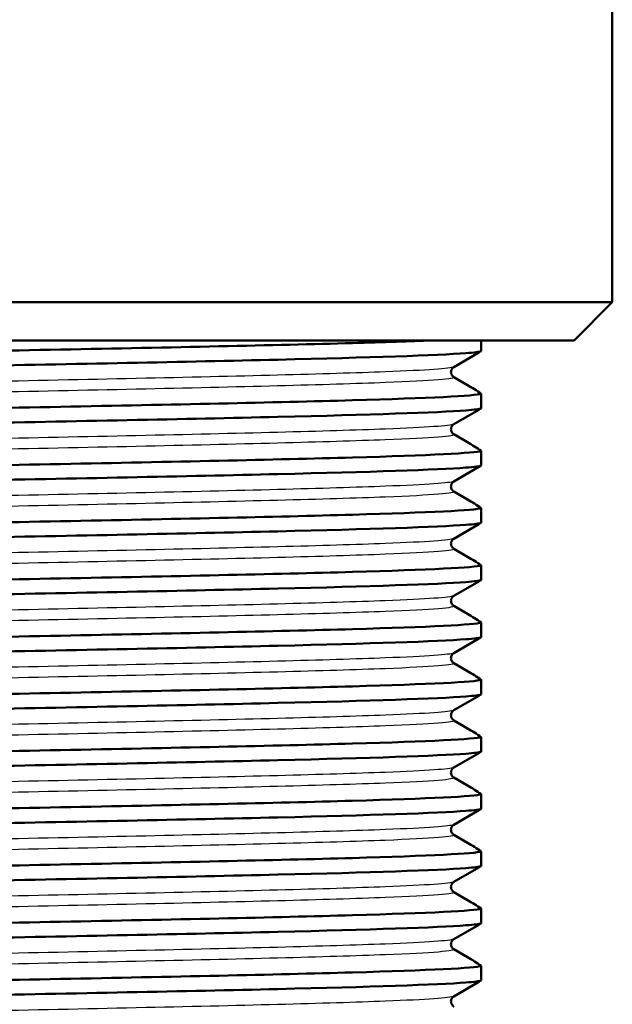
# Paper-space layout 'DS_2' of a CAD drawing. Units: millimetres. Extents: x 0 to 2100, y 0 to 2970.
# Drawn here: x 465 to 480, y 1684 to 1710 of the extents above; entities that cross this region are included whole.
import ezdxf

# ---------------------------------------------------------------- set-up
doc = ezdxf.new("R2010")
doc.units = ezdxf.units.MM
doc.header["$LTSCALE"] = 10
doc.layers.add('Visible Edges(ISO)', color=7, linetype='Continuous', lineweight=50)
doc.layers.add('Visible Tangent Edges(ISO)', color=7, linetype='Continuous', lineweight=25)

psp = doc.layouts.new('DS_2')

# ---------------------------------------------------------------- linework, layer by layer
at = {"layer": 'Visible Edges(ISO)'}
for p, q in [((480.138, 1761.679), (480.138, 1702.679)), ((449.045, 1702.679), (480.138, 1702.679)), ((479.138, 1701.679), (480.138, 1702.679)), ((479.138, 1701.679), (450.045, 1701.679)), ((476.694, 1701.394), (476.694, 1701.679)), ((476.636, 1701.36), (475.979, 1700.98)), ((475.979, 1700.716), (476.343, 1700.506)), ((476.694, 1699.894), (476.694, 1700.28)), ((476.636, 1699.86), (475.979, 1699.48)), ((475.979, 1699.216), (476.343, 1699.006)), ((476.694, 1698.394), (476.694, 1698.78)), ((476.636, 1698.36), (475.979, 1697.98)), ((475.979, 1697.716), (476.343, 1697.506)), ((476.694, 1696.894), (476.694, 1697.28)), ((476.636, 1696.86), (475.979, 1696.48)), ((475.979, 1696.216), (476.343, 1696.006)), ((476.694, 1695.394), (476.694, 1695.78)), ((476.636, 1695.36), (475.979, 1694.98)), ((475.979, 1694.716), (476.343, 1694.506)), ((476.694, 1693.894), (476.694, 1694.28)), ((476.636, 1693.86), (475.979, 1693.48)), ((475.979, 1693.216), (476.343, 1693.006)), ((476.694, 1692.394), (476.694, 1692.78)), ((476.636, 1692.36), (475.979, 1691.98)), ((475.979, 1691.716), (476.343, 1691.506)), ((476.694, 1690.894), (476.694, 1691.28)), ((476.636, 1690.86), (475.979, 1690.48)), ((475.979, 1690.216), (476.343, 1690.006)), ((476.694, 1689.394), (476.694, 1689.78)), ((476.636, 1689.36), (475.979, 1688.98)), ((475.979, 1688.716), (476.343, 1688.506)), ((476.694, 1687.894), (476.694, 1688.28)), ((476.636, 1687.86), (475.979, 1687.48)), ((475.979, 1687.216), (476.343, 1687.006)), ((476.694, 1686.394), (476.694, 1686.78)), ((476.636, 1686.36), (475.979, 1685.98)), ((475.979, 1685.716), (476.343, 1685.506)), ((476.694, 1684.894), (476.694, 1685.28)), ((476.636, 1684.86), (475.979, 1684.48))]:
    psp.add_line(p, q, dxfattribs=at)
for points, knots in [([(475.396, 1701.679), (474.854, 1701.656), (474.154, 1701.632), (473.318, 1701.608), (471.312, 1701.551), (468.54, 1701.494), (465.66, 1701.437), (462.777, 1701.38), (459.811, 1701.323), (457.47, 1701.266), (456.772, 1701.249), (456.129, 1701.232), (455.555, 1701.215)], [205.012552, 205.012552, 205.012552, 205.012552, 205.310912, 205.310912, 205.310912, 206.026741, 206.026741, 206.026741, 206.743415, 206.743415, 206.743415, 206.956812, 206.956812, 206.956812, 206.956812]), ([(455.555, 1700.829), (457.49, 1700.886), (460.227, 1700.943), (463.109, 1701.001), (465.978, 1701.058), (468.967, 1701.115), (471.364, 1701.172), (473.764, 1701.229), (475.551, 1701.286), (476.297, 1701.343), (476.52, 1701.36), (476.653, 1701.377), (476.694, 1701.394)], [-213.239998, -213.239998, -213.239998, -213.239998, -212.520911, -212.520911, -212.520911, -211.805082, -211.805082, -211.805082, -211.088408, -211.088408, -211.088408, -210.875011, -210.875011, -210.875011, -210.875011]), ([(476.636, 1701.36), (476.655, 1701.37), (476.673, 1701.381), (476.693, 1701.393), (476.693, 1701.393), (476.694, 1701.394)], [-0.01758843, -0.01758843, -0.01758843, -0.01758843, -0.00048442, -0.00048442, 0, 0, 0, 0]), ([(475.979, 1700.98), (475.971, 1700.975), (475.956, 1700.967), (475.929, 1700.932), (475.918, 1700.914), (475.904, 1700.865), (475.904, 1700.831), (475.919, 1700.78), (475.931, 1700.761), (475.954, 1700.733), (475.964, 1700.726), (475.975, 1700.719), (475.977, 1700.717), (475.979, 1700.716)], [0, 0, 0, 0, 0.0230514, 0.0230514, 0.03640352, 0.03640352, 0.05281362, 0.05281362, 0.06727655, 0.06727655, 0.0836054, 0.0836054, 0.08927866, 0.08927866, 0.08927866, 0.08927866]), ([(476.694, 1700.28), (476.556, 1700.223), (475.333, 1700.165), (473.318, 1700.108), (471.312, 1700.051), (468.54, 1699.994), (465.66, 1699.937), (462.777, 1699.88), (459.811, 1699.823), (457.47, 1699.766), (456.772, 1699.749), (456.129, 1699.732), (455.555, 1699.715)], [210.875011, 210.875011, 210.875011, 210.875011, 211.594097, 211.594097, 211.594097, 212.309926, 212.309926, 212.309926, 213.026601, 213.026601, 213.026601, 213.239998, 213.239998, 213.239998, 213.239998]), ([(455.555, 1699.329), (457.49, 1699.386), (460.227, 1699.443), (463.109, 1699.501), (465.978, 1699.558), (468.967, 1699.615), (471.364, 1699.672), (473.764, 1699.729), (475.551, 1699.786), (476.297, 1699.843), (476.52, 1699.86), (476.653, 1699.877), (476.694, 1699.894)], [-219.523183, -219.523183, -219.523183, -219.523183, -218.804096, -218.804096, -218.804096, -218.088267, -218.088267, -218.088267, -217.371593, -217.371593, -217.371593, -217.158196, -217.158196, -217.158196, -217.158196]), ([(476.636, 1699.86), (476.655, 1699.87), (476.673, 1699.881), (476.693, 1699.893), (476.693, 1699.893), (476.694, 1699.894)], [-0.01758844, -0.01758844, -0.01758844, -0.01758844, -0.00048442, -0.00048442, 0, 0, 0, 0]), ([(475.979, 1699.48), (475.971, 1699.475), (475.956, 1699.467), (475.929, 1699.432), (475.918, 1699.414), (475.904, 1699.365), (475.904, 1699.331), (475.919, 1699.28), (475.931, 1699.261), (475.954, 1699.233), (475.964, 1699.226), (475.975, 1699.219), (475.977, 1699.217), (475.979, 1699.216)], [0, 0, 0, 0, 0.0230514, 0.0230514, 0.03640352, 0.03640352, 0.05281362, 0.05281362, 0.06727655, 0.06727655, 0.0836054, 0.0836054, 0.08927866, 0.08927866, 0.08927866, 0.08927866]), ([(476.694, 1698.78), (476.556, 1698.723), (475.333, 1698.665), (473.318, 1698.608), (471.312, 1698.551), (468.54, 1698.494), (465.66, 1698.437), (462.777, 1698.38), (459.811, 1698.323), (457.47, 1698.266), (456.772, 1698.249), (456.129, 1698.232), (455.555, 1698.215)], [217.158196, 217.158196, 217.158196, 217.158196, 217.877282, 217.877282, 217.877282, 218.593112, 218.593112, 218.593112, 219.309786, 219.309786, 219.309786, 219.523183, 219.523183, 219.523183, 219.523183]), ([(455.555, 1697.829), (457.49, 1697.886), (460.227, 1697.943), (463.109, 1698.001), (465.978, 1698.058), (468.967, 1698.115), (471.364, 1698.172), (473.764, 1698.229), (475.551, 1698.286), (476.297, 1698.343), (476.52, 1698.36), (476.653, 1698.377), (476.694, 1698.394)], [-225.806368, -225.806368, -225.806368, -225.806368, -225.087282, -225.087282, -225.087282, -224.371453, -224.371453, -224.371453, -223.654778, -223.654778, -223.654778, -223.441381, -223.441381, -223.441381, -223.441381]), ([(476.636, 1698.36), (476.655, 1698.37), (476.673, 1698.381), (476.693, 1698.393), (476.693, 1698.393), (476.694, 1698.394)], [-0.01758844, -0.01758844, -0.01758844, -0.01758844, -0.00048442, -0.00048442, 0, 0, 0, 0]), ([(475.979, 1697.98), (475.971, 1697.975), (475.956, 1697.967), (475.929, 1697.932), (475.918, 1697.914), (475.904, 1697.865), (475.904, 1697.831), (475.919, 1697.78), (475.931, 1697.761), (475.954, 1697.733), (475.964, 1697.726), (475.975, 1697.719), (475.977, 1697.717), (475.979, 1697.716)], [0, 0, 0, 0, 0.0230514, 0.0230514, 0.03640352, 0.03640352, 0.05281362, 0.05281362, 0.06727655, 0.06727655, 0.0836054, 0.0836054, 0.08927866, 0.08927866, 0.08927866, 0.08927866]), ([(476.694, 1697.28), (476.556, 1697.223), (475.333, 1697.165), (473.318, 1697.108), (471.312, 1697.051), (468.54, 1696.994), (465.66, 1696.937), (462.777, 1696.88), (459.811, 1696.823), (457.47, 1696.766), (456.772, 1696.749), (456.129, 1696.732), (455.555, 1696.715)], [223.441381, 223.441381, 223.441381, 223.441381, 224.160468, 224.160468, 224.160468, 224.876297, 224.876297, 224.876297, 225.592971, 225.592971, 225.592971, 225.806368, 225.806368, 225.806368, 225.806368]), ([(455.555, 1696.329), (457.49, 1696.386), (460.227, 1696.443), (463.109, 1696.501), (465.978, 1696.558), (468.967, 1696.615), (471.364, 1696.672), (473.764, 1696.729), (475.551, 1696.786), (476.297, 1696.843), (476.52, 1696.86), (476.653, 1696.877), (476.694, 1696.894)], [-232.089554, -232.089554, -232.089554, -232.089554, -231.370467, -231.370467, -231.370467, -230.654638, -230.654638, -230.654638, -229.937964, -229.937964, -229.937964, -229.724567, -229.724567, -229.724567, -229.724567]), ([(476.636, 1696.86), (476.655, 1696.87), (476.673, 1696.881), (476.693, 1696.893), (476.693, 1696.893), (476.694, 1696.894)], [-0.01758844, -0.01758844, -0.01758844, -0.01758844, -0.00048442, -0.00048442, 0, 0, 0, 0]), ([(475.979, 1696.48), (475.971, 1696.475), (475.956, 1696.467), (475.929, 1696.432), (475.918, 1696.414), (475.904, 1696.365), (475.904, 1696.331), (475.919, 1696.28), (475.931, 1696.261), (475.954, 1696.233), (475.964, 1696.226), (475.975, 1696.219), (475.977, 1696.217), (475.979, 1696.216)], [0, 0, 0, 0, 0.0230514, 0.0230514, 0.03640352, 0.03640352, 0.05281362, 0.05281362, 0.06727655, 0.06727655, 0.0836054, 0.0836054, 0.08927866, 0.08927866, 0.08927866, 0.08927866]), ([(476.694, 1695.78), (476.556, 1695.723), (475.333, 1695.665), (473.318, 1695.608), (471.312, 1695.551), (468.54, 1695.494), (465.66, 1695.437), (462.777, 1695.38), (459.811, 1695.323), (457.47, 1695.266), (456.772, 1695.249), (456.129, 1695.232), (455.555, 1695.215)], [229.724567, 229.724567, 229.724567, 229.724567, 230.443653, 230.443653, 230.443653, 231.159482, 231.159482, 231.159482, 231.876157, 231.876157, 231.876157, 232.089554, 232.089554, 232.089554, 232.089554]), ([(455.555, 1694.829), (457.49, 1694.886), (460.227, 1694.943), (463.109, 1695.001), (465.978, 1695.058), (468.967, 1695.115), (471.364, 1695.172), (473.764, 1695.229), (475.551, 1695.286), (476.297, 1695.343), (476.52, 1695.36), (476.653, 1695.377), (476.694, 1695.394)], [-238.372739, -238.372739, -238.372739, -238.372739, -237.653652, -237.653652, -237.653652, -236.937823, -236.937823, -236.937823, -236.221149, -236.221149, -236.221149, -236.007752, -236.007752, -236.007752, -236.007752]), ([(476.636, 1695.36), (476.655, 1695.37), (476.673, 1695.381), (476.693, 1695.393), (476.693, 1695.393), (476.694, 1695.394)], [-0.01758842, -0.01758842, -0.01758842, -0.01758842, -0.00048442, -0.00048442, 0, 0, 0, 0]), ([(475.979, 1694.98), (475.971, 1694.975), (475.956, 1694.967), (475.929, 1694.932), (475.918, 1694.914), (475.904, 1694.865), (475.904, 1694.831), (475.919, 1694.78), (475.931, 1694.761), (475.954, 1694.733), (475.964, 1694.726), (475.975, 1694.719), (475.977, 1694.717), (475.979, 1694.716)], [0, 0, 0, 0, 0.0230514, 0.0230514, 0.03640352, 0.03640352, 0.05281362, 0.05281362, 0.06727655, 0.06727655, 0.0836054, 0.0836054, 0.08927866, 0.08927866, 0.08927866, 0.08927866]), ([(476.694, 1694.28), (476.556, 1694.223), (475.333, 1694.165), (473.318, 1694.108), (471.312, 1694.051), (468.54, 1693.994), (465.66, 1693.937), (462.777, 1693.88), (459.811, 1693.823), (457.47, 1693.766), (456.772, 1693.749), (456.129, 1693.732), (455.555, 1693.715)], [236.007752, 236.007752, 236.007752, 236.007752, 236.726838, 236.726838, 236.726838, 237.442667, 237.442667, 237.442667, 238.159342, 238.159342, 238.159342, 238.372739, 238.372739, 238.372739, 238.372739]), ([(455.555, 1693.329), (457.49, 1693.386), (460.227, 1693.443), (463.109, 1693.501), (465.978, 1693.558), (468.967, 1693.615), (471.364, 1693.672), (473.764, 1693.729), (475.551, 1693.786), (476.297, 1693.843), (476.52, 1693.86), (476.653, 1693.877), (476.694, 1693.894)], [-244.655924, -244.655924, -244.655924, -244.655924, -243.936838, -243.936838, -243.936838, -243.221009, -243.221009, -243.221009, -242.504334, -242.504334, -242.504334, -242.290937, -242.290937, -242.290937, -242.290937]), ([(476.636, 1693.86), (476.655, 1693.87), (476.673, 1693.881), (476.693, 1693.893), (476.693, 1693.893), (476.694, 1693.894)], [-0.01758843, -0.01758843, -0.01758843, -0.01758843, -0.00048442, -0.00048442, 0, 0, 0, 0]), ([(475.979, 1693.48), (475.971, 1693.475), (475.956, 1693.467), (475.929, 1693.432), (475.918, 1693.414), (475.904, 1693.365), (475.904, 1693.331), (475.919, 1693.28), (475.931, 1693.261), (475.954, 1693.233), (475.964, 1693.226), (475.975, 1693.219), (475.977, 1693.217), (475.979, 1693.216)], [0, 0, 0, 0, 0.0230514, 0.0230514, 0.03640352, 0.03640352, 0.05281362, 0.05281362, 0.06727655, 0.06727655, 0.0836054, 0.0836054, 0.08927866, 0.08927866, 0.08927866, 0.08927866]), ([(476.694, 1692.78), (476.556, 1692.723), (475.333, 1692.665), (473.318, 1692.608), (471.312, 1692.551), (468.54, 1692.494), (465.66, 1692.437), (462.777, 1692.38), (459.811, 1692.323), (457.47, 1692.266), (456.772, 1692.249), (456.129, 1692.232), (455.555, 1692.215)], [242.290937, 242.290937, 242.290937, 242.290937, 243.010024, 243.010024, 243.010024, 243.725853, 243.725853, 243.725853, 244.442527, 244.442527, 244.442527, 244.655924, 244.655924, 244.655924, 244.655924]), ([(455.555, 1691.829), (457.49, 1691.886), (460.227, 1691.943), (463.109, 1692.001), (465.978, 1692.058), (468.967, 1692.115), (471.364, 1692.172), (473.764, 1692.229), (475.551, 1692.286), (476.297, 1692.343), (476.52, 1692.36), (476.653, 1692.377), (476.694, 1692.394)], [-250.939109, -250.939109, -250.939109, -250.939109, -250.220023, -250.220023, -250.220023, -249.504194, -249.504194, -249.504194, -248.787519, -248.787519, -248.787519, -248.574122, -248.574122, -248.574122, -248.574122]), ([(476.636, 1692.36), (476.655, 1692.37), (476.673, 1692.381), (476.693, 1692.393), (476.693, 1692.393), (476.694, 1692.394)], [-0.01758844, -0.01758844, -0.01758844, -0.01758844, -0.00048442, -0.00048442, 0, 0, 0, 0]), ([(475.979, 1691.98), (475.971, 1691.975), (475.956, 1691.967), (475.929, 1691.932), (475.918, 1691.914), (475.904, 1691.865), (475.904, 1691.831), (475.919, 1691.78), (475.931, 1691.761), (475.954, 1691.733), (475.964, 1691.726), (475.975, 1691.719), (475.977, 1691.717), (475.979, 1691.716)], [0, 0, 0, 0, 0.0230514, 0.0230514, 0.03640352, 0.03640352, 0.05281362, 0.05281362, 0.06727655, 0.06727655, 0.0836054, 0.0836054, 0.08927866, 0.08927866, 0.08927866, 0.08927866]), ([(476.694, 1691.28), (476.556, 1691.223), (475.333, 1691.165), (473.318, 1691.108), (471.312, 1691.051), (468.54, 1690.994), (465.66, 1690.937), (462.777, 1690.88), (459.811, 1690.823), (457.47, 1690.766), (456.772, 1690.749), (456.129, 1690.732), (455.555, 1690.715)], [248.574122, 248.574122, 248.574122, 248.574122, 249.293209, 249.293209, 249.293209, 250.009038, 250.009038, 250.009038, 250.725712, 250.725712, 250.725712, 250.939109, 250.939109, 250.939109, 250.939109]), ([(455.555, 1690.329), (457.49, 1690.386), (460.227, 1690.443), (463.109, 1690.501), (465.978, 1690.558), (468.967, 1690.615), (471.364, 1690.672), (473.764, 1690.729), (475.551, 1690.786), (476.297, 1690.843), (476.52, 1690.86), (476.653, 1690.877), (476.694, 1690.894)], [-257.222295, -257.222295, -257.222295, -257.222295, -256.503208, -256.503208, -256.503208, -255.787379, -255.787379, -255.787379, -255.070705, -255.070705, -255.070705, -254.857308, -254.857308, -254.857308, -254.857308]), ([(476.636, 1690.86), (476.655, 1690.87), (476.673, 1690.881), (476.693, 1690.893), (476.693, 1690.893), (476.694, 1690.894)], [-0.01758846, -0.01758846, -0.01758846, -0.01758846, -0.00048442, -0.00048442, 0, 0, 0, 0]), ([(475.979, 1690.48), (475.971, 1690.475), (475.956, 1690.467), (475.929, 1690.432), (475.918, 1690.414), (475.904, 1690.365), (475.904, 1690.331), (475.919, 1690.28), (475.931, 1690.261), (475.954, 1690.233), (475.964, 1690.226), (475.975, 1690.219), (475.977, 1690.217), (475.979, 1690.216)], [0, 0, 0, 0, 0.0230514, 0.0230514, 0.03640352, 0.03640352, 0.05281362, 0.05281362, 0.06727655, 0.06727655, 0.0836054, 0.0836054, 0.08927866, 0.08927866, 0.08927866, 0.08927866]), ([(476.694, 1689.78), (476.556, 1689.723), (475.333, 1689.665), (473.318, 1689.608), (471.312, 1689.551), (468.54, 1689.494), (465.66, 1689.437), (462.777, 1689.38), (459.811, 1689.323), (457.47, 1689.266), (456.772, 1689.249), (456.129, 1689.232), (455.555, 1689.215)], [254.857308, 254.857308, 254.857308, 254.857308, 255.576394, 255.576394, 255.576394, 256.292223, 256.292223, 256.292223, 257.008898, 257.008898, 257.008898, 257.222295, 257.222295, 257.222295, 257.222295]), ([(455.555, 1688.829), (457.49, 1688.886), (460.227, 1688.943), (463.109, 1689.001), (465.978, 1689.058), (468.967, 1689.115), (471.364, 1689.172), (473.764, 1689.229), (475.551, 1689.286), (476.297, 1689.343), (476.52, 1689.36), (476.653, 1689.377), (476.694, 1689.394)], [-263.50548, -263.50548, -263.50548, -263.50548, -262.786394, -262.786394, -262.786394, -262.070564, -262.070564, -262.070564, -261.35389, -261.35389, -261.35389, -261.140493, -261.140493, -261.140493, -261.140493]), ([(476.636, 1689.36), (476.655, 1689.37), (476.673, 1689.381), (476.693, 1689.393), (476.693, 1689.393), (476.694, 1689.394)], [-0.01758842, -0.01758842, -0.01758842, -0.01758842, -0.00048442, -0.00048442, 0, 0, 0, 0]), ([(475.979, 1688.98), (475.971, 1688.975), (475.956, 1688.967), (475.929, 1688.932), (475.918, 1688.914), (475.904, 1688.865), (475.904, 1688.831), (475.919, 1688.78), (475.931, 1688.761), (475.954, 1688.733), (475.964, 1688.726), (475.975, 1688.719), (475.977, 1688.717), (475.979, 1688.716)], [0, 0, 0, 0, 0.0230514, 0.0230514, 0.03640352, 0.03640352, 0.05281362, 0.05281362, 0.06727655, 0.06727655, 0.0836054, 0.0836054, 0.08927866, 0.08927866, 0.08927866, 0.08927866]), ([(476.694, 1688.28), (476.556, 1688.223), (475.333, 1688.165), (473.318, 1688.108), (471.312, 1688.051), (468.54, 1687.994), (465.66, 1687.937), (462.777, 1687.88), (459.811, 1687.823), (457.47, 1687.766), (456.772, 1687.749), (456.129, 1687.732), (455.555, 1687.715)], [261.140493, 261.140493, 261.140493, 261.140493, 261.85958, 261.85958, 261.85958, 262.575409, 262.575409, 262.575409, 263.292083, 263.292083, 263.292083, 263.50548, 263.50548, 263.50548, 263.50548]), ([(455.555, 1687.329), (457.49, 1687.386), (460.227, 1687.443), (463.109, 1687.501), (465.978, 1687.558), (468.967, 1687.615), (471.364, 1687.672), (473.764, 1687.729), (475.551, 1687.786), (476.297, 1687.843), (476.52, 1687.86), (476.653, 1687.877), (476.694, 1687.894)], [-269.788665, -269.788665, -269.788665, -269.788665, -269.069579, -269.069579, -269.069579, -268.35375, -268.35375, -268.35375, -267.637075, -267.637075, -267.637075, -267.423678, -267.423678, -267.423678, -267.423678]), ([(476.636, 1687.86), (476.655, 1687.87), (476.673, 1687.881), (476.693, 1687.893), (476.693, 1687.893), (476.694, 1687.894)], [-0.01758844, -0.01758844, -0.01758844, -0.01758844, -0.00048442, -0.00048442, 0, 0, 0, 0]), ([(475.979, 1687.48), (475.971, 1687.475), (475.956, 1687.467), (475.929, 1687.432), (475.918, 1687.414), (475.904, 1687.365), (475.904, 1687.331), (475.919, 1687.28), (475.931, 1687.261), (475.954, 1687.233), (475.964, 1687.226), (475.975, 1687.219), (475.977, 1687.217), (475.979, 1687.216)], [0, 0, 0, 0, 0.0230514, 0.0230514, 0.03640352, 0.03640352, 0.05281362, 0.05281362, 0.06727655, 0.06727655, 0.0836054, 0.0836054, 0.08927866, 0.08927866, 0.08927866, 0.08927866]), ([(476.694, 1686.78), (476.556, 1686.723), (475.333, 1686.665), (473.318, 1686.608), (471.312, 1686.551), (468.54, 1686.494), (465.66, 1686.437), (462.777, 1686.38), (459.811, 1686.323), (457.47, 1686.266), (456.772, 1686.249), (456.129, 1686.232), (455.555, 1686.215)], [267.423678, 267.423678, 267.423678, 267.423678, 268.142765, 268.142765, 268.142765, 268.858594, 268.858594, 268.858594, 269.575268, 269.575268, 269.575268, 269.788665, 269.788665, 269.788665, 269.788665]), ([(455.555, 1685.829), (457.49, 1685.886), (460.227, 1685.943), (463.109, 1686.001), (465.978, 1686.058), (468.967, 1686.115), (471.364, 1686.172), (473.764, 1686.229), (475.551, 1686.286), (476.297, 1686.343), (476.52, 1686.36), (476.653, 1686.377), (476.694, 1686.394)], [-276.071851, -276.071851, -276.071851, -276.071851, -275.352764, -275.352764, -275.352764, -274.636935, -274.636935, -274.636935, -273.920261, -273.920261, -273.920261, -273.706864, -273.706864, -273.706864, -273.706864]), ([(476.636, 1686.36), (476.655, 1686.37), (476.673, 1686.381), (476.693, 1686.393), (476.693, 1686.393), (476.694, 1686.394)], [-0.0175884, -0.0175884, -0.0175884, -0.0175884, -0.00048442, -0.00048442, 0, 0, 0, 0]), ([(475.979, 1685.98), (475.971, 1685.975), (475.956, 1685.967), (475.929, 1685.932), (475.918, 1685.914), (475.904, 1685.865), (475.904, 1685.831), (475.919, 1685.78), (475.931, 1685.761), (475.954, 1685.733), (475.964, 1685.726), (475.975, 1685.719), (475.977, 1685.717), (475.979, 1685.716)], [0, 0, 0, 0, 0.0230514, 0.0230514, 0.03640352, 0.03640352, 0.05281362, 0.05281362, 0.06727655, 0.06727655, 0.0836054, 0.0836054, 0.08927866, 0.08927866, 0.08927866, 0.08927866]), ([(476.694, 1685.28), (476.556, 1685.223), (475.333, 1685.165), (473.318, 1685.108), (471.312, 1685.051), (468.54, 1684.994), (465.66, 1684.937), (462.777, 1684.88), (459.811, 1684.823), (457.47, 1684.766), (456.772, 1684.749), (456.129, 1684.732), (455.555, 1684.715)], [273.706864, 273.706864, 273.706864, 273.706864, 274.42595, 274.42595, 274.42595, 275.141779, 275.141779, 275.141779, 275.858454, 275.858454, 275.858454, 276.071851, 276.071851, 276.071851, 276.071851]), ([(455.555, 1684.329), (457.49, 1684.386), (460.227, 1684.443), (463.109, 1684.501), (465.978, 1684.558), (468.967, 1684.615), (471.364, 1684.672), (473.764, 1684.729), (475.551, 1684.786), (476.297, 1684.843), (476.52, 1684.86), (476.653, 1684.877), (476.694, 1684.894)], [-282.355036, -282.355036, -282.355036, -282.355036, -281.635949, -281.635949, -281.635949, -280.92012, -280.92012, -280.92012, -280.203446, -280.203446, -280.203446, -279.990049, -279.990049, -279.990049, -279.990049]), ([(476.636, 1684.86), (476.655, 1684.87), (476.673, 1684.881), (476.693, 1684.893), (476.693, 1684.893), (476.694, 1684.894)], [-0.01758844, -0.01758844, -0.01758844, -0.01758844, -0.00048442, -0.00048442, 0, 0, 0, 0]), ([(475.979, 1684.48), (475.971, 1684.475), (475.956, 1684.467), (475.929, 1684.432), (475.918, 1684.414), (475.904, 1684.365), (475.904, 1684.331), (475.919, 1684.28), (475.931, 1684.261), (475.954, 1684.233), (475.964, 1684.226), (475.975, 1684.219), (475.977, 1684.217), (475.979, 1684.216)], [0, 0, 0, 0, 0.0230514, 0.0230514, 0.03640352, 0.03640352, 0.05281362, 0.05281362, 0.06727655, 0.06727655, 0.0836054, 0.0836054, 0.08927866, 0.08927866, 0.08927866, 0.08927866])]:
    psp.add_open_spline(points, degree=3, knots=knots, dxfattribs=at)
for points in [[(476.694, 1700.28), (476.577, 1700.362), (476.46, 1700.438), (476.343, 1700.506)], [(476.694, 1698.78), (476.577, 1698.862), (476.46, 1698.938), (476.343, 1699.006)], [(476.694, 1697.28), (476.577, 1697.362), (476.46, 1697.438), (476.343, 1697.506)], [(476.694, 1695.78), (476.577, 1695.862), (476.46, 1695.938), (476.343, 1696.006)], [(476.694, 1694.28), (476.577, 1694.362), (476.46, 1694.438), (476.343, 1694.506)], [(476.694, 1692.78), (476.577, 1692.862), (476.46, 1692.938), (476.343, 1693.006)], [(476.694, 1691.28), (476.577, 1691.362), (476.46, 1691.438), (476.343, 1691.506)], [(476.694, 1689.78), (476.577, 1689.862), (476.46, 1689.938), (476.343, 1690.006)], [(476.694, 1688.28), (476.577, 1688.362), (476.46, 1688.438), (476.343, 1688.506)], [(476.694, 1686.78), (476.577, 1686.862), (476.46, 1686.938), (476.343, 1687.006)], [(476.694, 1685.28), (476.577, 1685.362), (476.46, 1685.438), (476.343, 1685.506)]]:
    psp.add_open_spline(points, degree=3, dxfattribs=at)
at = {"layer": 'Visible Tangent Edges(ISO)'}
for points, knots in [([(475.974, 1700.98), (475.895, 1700.938), (475.278, 1700.895), (474.182, 1700.853), (472.687, 1700.795), (470.315, 1700.737), (467.649, 1700.679), (464.971, 1700.62), (462.021, 1700.562), (459.531, 1700.504), (457.519, 1700.457), (455.813, 1700.41), (454.699, 1700.363)], [210.863732, 210.863732, 210.863732, 210.863732, 211.397998, 211.397998, 211.397998, 212.126604, 212.126604, 212.126604, 212.858429, 212.858429, 212.858429, 213.449705, 213.449705, 213.449705, 213.449705]), ([(475.977, 1700.716), (476.053, 1700.668), (475.427, 1700.619), (474.182, 1700.571), (472.687, 1700.513), (470.315, 1700.455), (467.649, 1700.397), (464.971, 1700.339), (462.021, 1700.281), (459.531, 1700.222), (457.519, 1700.175), (455.813, 1700.128), (454.699, 1700.081)], [210.791192, 210.791192, 210.791192, 210.791192, 211.398, 211.398, 211.398, 212.126606, 212.126606, 212.126606, 212.858431, 212.858431, 212.858431, 213.449704, 213.449704, 213.449704, 213.449704]), ([(475.974, 1699.48), (475.895, 1699.438), (475.278, 1699.395), (474.182, 1699.353), (472.687, 1699.295), (470.315, 1699.237), (467.649, 1699.179), (464.971, 1699.12), (462.021, 1699.062), (459.531, 1699.004), (457.519, 1698.957), (455.813, 1698.91), (454.699, 1698.863)], [217.146917, 217.146917, 217.146917, 217.146917, 217.681183, 217.681183, 217.681183, 218.409789, 218.409789, 218.409789, 219.141615, 219.141615, 219.141615, 219.732891, 219.732891, 219.732891, 219.732891]), ([(475.977, 1699.216), (476.053, 1699.168), (475.427, 1699.119), (474.182, 1699.071), (472.687, 1699.013), (470.315, 1698.955), (467.649, 1698.897), (464.971, 1698.839), (462.021, 1698.781), (459.531, 1698.722), (457.519, 1698.675), (455.813, 1698.628), (454.699, 1698.581)], [217.074378, 217.074378, 217.074378, 217.074378, 217.681185, 217.681185, 217.681185, 218.409791, 218.409791, 218.409791, 219.141616, 219.141616, 219.141616, 219.732889, 219.732889, 219.732889, 219.732889]), ([(475.974, 1697.98), (475.895, 1697.938), (475.278, 1697.895), (474.182, 1697.853), (472.687, 1697.795), (470.315, 1697.737), (467.649, 1697.679), (464.971, 1697.62), (462.021, 1697.562), (459.531, 1697.504), (457.519, 1697.457), (455.813, 1697.41), (454.699, 1697.363)], [223.430102, 223.430102, 223.430102, 223.430102, 223.964369, 223.964369, 223.964369, 224.692975, 224.692975, 224.692975, 225.4248, 225.4248, 225.4248, 226.016076, 226.016076, 226.016076, 226.016076]), ([(475.977, 1697.716), (476.053, 1697.668), (475.427, 1697.619), (474.182, 1697.571), (472.687, 1697.513), (470.315, 1697.455), (467.649, 1697.397), (464.971, 1697.339), (462.021, 1697.281), (459.531, 1697.222), (457.519, 1697.175), (455.813, 1697.128), (454.699, 1697.081)], [223.357563, 223.357563, 223.357563, 223.357563, 223.96437, 223.96437, 223.96437, 224.692976, 224.692976, 224.692976, 225.424801, 225.424801, 225.424801, 226.016074, 226.016074, 226.016074, 226.016074]), ([(475.974, 1696.48), (475.895, 1696.438), (475.278, 1696.395), (474.182, 1696.353), (472.687, 1696.295), (470.315, 1696.237), (467.649, 1696.179), (464.971, 1696.12), (462.021, 1696.062), (459.531, 1696.004), (457.519, 1695.957), (455.813, 1695.91), (454.699, 1695.863)], [229.713288, 229.713288, 229.713288, 229.713288, 230.247554, 230.247554, 230.247554, 230.97616, 230.97616, 230.97616, 231.707985, 231.707985, 231.707985, 232.299261, 232.299261, 232.299261, 232.299261]), ([(475.977, 1696.216), (476.053, 1696.168), (475.427, 1696.119), (474.182, 1696.071), (472.687, 1696.013), (470.315, 1695.955), (467.649, 1695.897), (464.971, 1695.839), (462.021, 1695.781), (459.531, 1695.722), (457.519, 1695.675), (455.813, 1695.628), (454.699, 1695.581)], [229.640748, 229.640748, 229.640748, 229.640748, 230.247556, 230.247556, 230.247556, 230.976162, 230.976162, 230.976162, 231.707987, 231.707987, 231.707987, 232.29926, 232.29926, 232.29926, 232.29926]), ([(475.974, 1694.98), (475.895, 1694.938), (475.278, 1694.895), (474.182, 1694.853), (472.687, 1694.795), (470.315, 1694.737), (467.649, 1694.679), (464.971, 1694.62), (462.021, 1694.562), (459.531, 1694.504), (457.519, 1694.457), (455.813, 1694.41), (454.699, 1694.363)], [235.996473, 235.996473, 235.996473, 235.996473, 236.530739, 236.530739, 236.530739, 237.259345, 237.259345, 237.259345, 237.99117, 237.99117, 237.99117, 238.582447, 238.582447, 238.582447, 238.582447]), ([(475.977, 1694.716), (476.053, 1694.668), (475.427, 1694.619), (474.182, 1694.571), (472.687, 1694.513), (470.315, 1694.455), (467.649, 1694.397), (464.971, 1694.339), (462.021, 1694.281), (459.531, 1694.222), (457.519, 1694.175), (455.813, 1694.128), (454.699, 1694.081)], [235.923933, 235.923933, 235.923933, 235.923933, 236.530741, 236.530741, 236.530741, 237.259347, 237.259347, 237.259347, 237.991172, 237.991172, 237.991172, 238.582445, 238.582445, 238.582445, 238.582445]), ([(475.974, 1693.48), (475.895, 1693.438), (475.278, 1693.395), (474.182, 1693.353), (472.687, 1693.295), (470.315, 1693.237), (467.649, 1693.179), (464.971, 1693.12), (462.021, 1693.062), (459.531, 1693.004), (457.519, 1692.957), (455.813, 1692.91), (454.699, 1692.863)], [242.279658, 242.279658, 242.279658, 242.279658, 242.813925, 242.813925, 242.813925, 243.542531, 243.542531, 243.542531, 244.274356, 244.274356, 244.274356, 244.865632, 244.865632, 244.865632, 244.865632]), ([(475.977, 1693.216), (476.053, 1693.168), (475.427, 1693.119), (474.182, 1693.071), (472.687, 1693.013), (470.315, 1692.955), (467.649, 1692.897), (464.971, 1692.839), (462.021, 1692.781), (459.531, 1692.722), (457.519, 1692.675), (455.813, 1692.628), (454.699, 1692.581)], [242.207119, 242.207119, 242.207119, 242.207119, 242.813926, 242.813926, 242.813926, 243.542532, 243.542532, 243.542532, 244.274357, 244.274357, 244.274357, 244.86563, 244.86563, 244.86563, 244.86563]), ([(475.974, 1691.98), (475.895, 1691.938), (475.278, 1691.895), (474.182, 1691.853), (472.687, 1691.795), (470.315, 1691.737), (467.649, 1691.679), (464.971, 1691.62), (462.021, 1691.562), (459.531, 1691.504), (457.519, 1691.457), (455.813, 1691.41), (454.699, 1691.363)], [248.562844, 248.562844, 248.562844, 248.562844, 249.09711, 249.09711, 249.09711, 249.825716, 249.825716, 249.825716, 250.557541, 250.557541, 250.557541, 251.148817, 251.148817, 251.148817, 251.148817]), ([(475.977, 1691.716), (476.053, 1691.668), (475.427, 1691.619), (474.182, 1691.571), (472.687, 1691.513), (470.315, 1691.455), (467.649, 1691.397), (464.971, 1691.339), (462.021, 1691.281), (459.531, 1691.222), (457.519, 1691.175), (455.813, 1691.128), (454.699, 1691.081)], [248.490304, 248.490304, 248.490304, 248.490304, 249.097112, 249.097112, 249.097112, 249.825718, 249.825718, 249.825718, 250.557543, 250.557543, 250.557543, 251.148816, 251.148816, 251.148816, 251.148816]), ([(475.974, 1690.48), (475.895, 1690.438), (475.278, 1690.395), (474.182, 1690.353), (472.687, 1690.295), (470.315, 1690.237), (467.649, 1690.179), (464.971, 1690.12), (462.021, 1690.062), (459.531, 1690.004), (457.519, 1689.957), (455.813, 1689.91), (454.699, 1689.863)], [254.846029, 254.846029, 254.846029, 254.846029, 255.380295, 255.380295, 255.380295, 256.108901, 256.108901, 256.108901, 256.840726, 256.840726, 256.840726, 257.432003, 257.432003, 257.432003, 257.432003]), ([(475.977, 1690.216), (476.053, 1690.168), (475.427, 1690.119), (474.182, 1690.071), (472.687, 1690.013), (470.315, 1689.955), (467.649, 1689.897), (464.971, 1689.839), (462.021, 1689.781), (459.531, 1689.722), (457.519, 1689.675), (455.813, 1689.628), (454.699, 1689.581)], [254.773489, 254.773489, 254.773489, 254.773489, 255.380297, 255.380297, 255.380297, 256.108903, 256.108903, 256.108903, 256.840728, 256.840728, 256.840728, 257.432001, 257.432001, 257.432001, 257.432001]), ([(475.974, 1688.98), (475.895, 1688.938), (475.278, 1688.895), (474.182, 1688.853), (472.687, 1688.795), (470.315, 1688.737), (467.649, 1688.679), (464.971, 1688.62), (462.021, 1688.562), (459.531, 1688.504), (457.519, 1688.457), (455.813, 1688.41), (454.699, 1688.363)], [261.129214, 261.129214, 261.129214, 261.129214, 261.663481, 261.663481, 261.663481, 262.392087, 262.392087, 262.392087, 263.123912, 263.123912, 263.123912, 263.715188, 263.715188, 263.715188, 263.715188]), ([(475.977, 1688.716), (476.053, 1688.668), (475.427, 1688.619), (474.182, 1688.571), (472.687, 1688.513), (470.315, 1688.455), (467.649, 1688.397), (464.971, 1688.339), (462.021, 1688.281), (459.531, 1688.222), (457.519, 1688.175), (455.813, 1688.128), (454.699, 1688.081)], [261.056675, 261.056675, 261.056675, 261.056675, 261.663482, 261.663482, 261.663482, 262.392088, 262.392088, 262.392088, 263.123913, 263.123913, 263.123913, 263.715186, 263.715186, 263.715186, 263.715186]), ([(475.974, 1687.48), (475.895, 1687.438), (475.278, 1687.395), (474.182, 1687.353), (472.687, 1687.295), (470.315, 1687.237), (467.649, 1687.179), (464.971, 1687.12), (462.021, 1687.062), (459.531, 1687.004), (457.519, 1686.957), (455.813, 1686.91), (454.699, 1686.863)], [267.4124, 267.4124, 267.4124, 267.4124, 267.946666, 267.946666, 267.946666, 268.675272, 268.675272, 268.675272, 269.407097, 269.407097, 269.407097, 269.998373, 269.998373, 269.998373, 269.998373]), ([(475.977, 1687.216), (476.053, 1687.168), (475.427, 1687.119), (474.182, 1687.071), (472.687, 1687.013), (470.315, 1686.955), (467.649, 1686.897), (464.971, 1686.839), (462.021, 1686.781), (459.531, 1686.722), (457.519, 1686.675), (455.813, 1686.628), (454.699, 1686.581)], [267.33986, 267.33986, 267.33986, 267.33986, 267.946668, 267.946668, 267.946668, 268.675274, 268.675274, 268.675274, 269.407098, 269.407098, 269.407098, 269.998371, 269.998371, 269.998371, 269.998371]), ([(475.974, 1685.98), (475.895, 1685.938), (475.278, 1685.895), (474.182, 1685.853), (472.687, 1685.795), (470.315, 1685.737), (467.649, 1685.679), (464.971, 1685.62), (462.021, 1685.562), (459.531, 1685.504), (457.519, 1685.457), (455.813, 1685.41), (454.699, 1685.363)], [273.695585, 273.695585, 273.695585, 273.695585, 274.229851, 274.229851, 274.229851, 274.958457, 274.958457, 274.958457, 275.690282, 275.690282, 275.690282, 276.281558, 276.281558, 276.281558, 276.281558]), ([(475.977, 1685.716), (476.053, 1685.668), (475.427, 1685.619), (474.182, 1685.571), (472.687, 1685.513), (470.315, 1685.455), (467.649, 1685.397), (464.971, 1685.339), (462.021, 1685.281), (459.531, 1685.222), (457.519, 1685.175), (455.813, 1685.128), (454.699, 1685.081)], [273.623045, 273.623045, 273.623045, 273.623045, 274.229853, 274.229853, 274.229853, 274.958459, 274.958459, 274.958459, 275.690284, 275.690284, 275.690284, 276.281557, 276.281557, 276.281557, 276.281557]), ([(475.974, 1684.48), (475.895, 1684.438), (475.278, 1684.395), (474.182, 1684.353), (472.687, 1684.295), (470.315, 1684.237), (467.649, 1684.179), (464.971, 1684.12), (462.021, 1684.062), (459.531, 1684.004), (457.519, 1683.957), (455.813, 1683.91), (454.699, 1683.863)], [279.97877, 279.97877, 279.97877, 279.97877, 280.513037, 280.513037, 280.513037, 281.241643, 281.241643, 281.241643, 281.973468, 281.973468, 281.973468, 282.564744, 282.564744, 282.564744, 282.564744])]:
    psp.add_open_spline(points, degree=3, knots=knots, dxfattribs=at)

doc.saveas('drawing.dxf')
